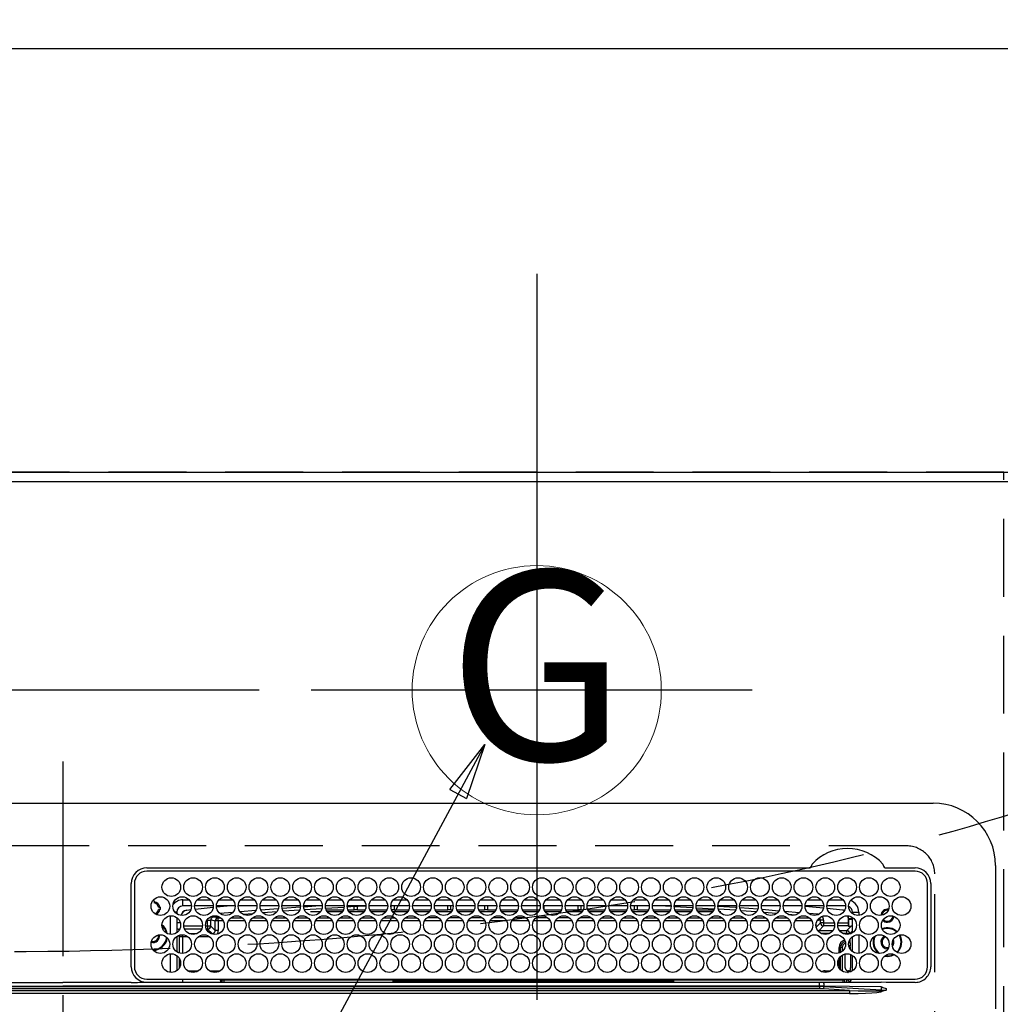
# Model space of a CAD drawing. Extents: x 0 to 26473, y -33073 to -24203.
# Drawn here: x 15900 to 16215, y -26221 to -25905 of the extents above; entities that cross this region are included whole.
import ezdxf
from ezdxf.enums import TextEntityAlignment as Align

# ---------------------------------------------------------------- set-up
doc = ezdxf.new("R2010")
doc.units = 0
doc.header["$LTSCALE"] = 50
doc.header["$MEASUREMENT"] = 0
doc.linetypes.add('CENTER', pattern=[2, 1.25, -0.25, 0.25, -0.25])
doc.linetypes.add('DASHED', pattern=[0.75, 0.5, -0.25])
doc.layers.get('0').update_dxf_attribs({"linetype": 'CONTINUOUS'})
doc.layers.get('DEFPOINTS').update_dxf_attribs({"color": 146, "linetype": 'CONTINUOUS'})
for name, color, linetype in [('111-壁仕上', 3, 'CONTINUOUS'), ('126-甲板', 2, 'CONTINUOUS'), ('150-機器', 8, 'CONTINUOUS'), ('160-文字', 254, 'CONTINUOUS'), ('166-寸法B', 11, 'CONTINUOUS')]:
    doc.layers.add(name, color=color, linetype=linetype)
doc.styles.add('KH001', font='txt')
doc.dimstyles.new('KH1xx030', dxfattribs={"dimscale": 30, "dimtxt": 2, "dimasz": 0.6, "dimexe": 0.3, "dimexo": 1.2, "dimgap": 0.5, "dimtad": 3, "dimdec": 1, "dimdsep": 46, "dimlunit": 6, "dimtxsty": 'KH001', "dimblk": 'DOT', "dimcen": 1, "dimdle": 1, "dimclrd": 256, "dimclre": 256, "dimclrt": 256, "dimadec": 0, "dimazin": 0, "dimtfac": 1, "dimtdec": 1, "dimtix": 1, "dimtmove": 2, "dimatfit": 3, "dimldrblk": 'CLOSEDBLANK', "dimfxl": 1, "dimtolj": 1, "dimtzin": 0, "dimlwd": -1, "dimlwe": -1, "dimarcsym": 0})

# ---------------------------------------------------------------- blocks, each defined once
blk = doc.blocks.new('HT-F6S_H2')
at = {"layer": '126-甲板', "linetype": 'DASHED'}
for p, q in [((271, 282.65), (-271, 282.65)), ((280, -170.35), (280, 273.65))]:
    blk.add_line(p, q, dxfattribs=at)
blk.add_arc((271, 273.65), 9, 0, 90, dxfattribs=at)
at = {"layer": '150-機器', "color": 161, "linetype": 'CENTER'}
blk.add_line((0, 309.76), (0, -271.88), dxfattribs=at)
at = {"layer": '150-機器', "color": 13, "linetype": 'Continuous'}
for p, q in [((-279.5, 296.38), (279.5, 296.38)), ((27, 275.6), (239.74, 275.6)), ((239.74, 275.6), (239.9, 275.61)), ((264.1, 275.61), (264.18, 275.6)), ((264.18, 275.6), (264.26, 275.6)), ((264.26, 275.6), (273.7, 275.6)), ((299.5, 276.38), (299.5, 230.38)), ((273.7, 274.58), (27, 274.58)), ((22, 243.88), (21.98, 270.58)), ((23, 270.58), (23, 243.88)), ((277.7, 243.88), (277.7, 270.58)), ((278.72, 270.58), (278.72, 243.88)), ((28.52, 264.33), (28.6, 264.35)), ((28.6, 264.35), (28.6, 264.47)), ((29.4, 264.98), (29.4, 264.76)), ((29.4, 264.76), (29.4, 264.35)), ((30.75, 263), (31.16, 263)), ((31.16, 263), (31.38, 263)), ((38.6, 263.38), (38.6, 265.38)), ((38.6, 265.38), (40.54, 265.38)), ((41.35, 263.38), (38.6, 263.38)), ((48.35, 263.38), (42.35, 263.38)), ((48.31, 262.84), (42.54, 262.26)), ((43.16, 265.38), (47.54, 265.38)), ((55.35, 263.38), (49.35, 263.38)), ((53.98, 263.38), (49.37, 262.95)), ((50.16, 265.38), (54.54, 265.38)), ((62.35, 263.38), (56.35, 263.38)), ((57.16, 265.38), (61.54, 265.38)), ((69.35, 263.38), (63.35, 263.38)), ((63.63, 262.13), (69.2, 262.59)), ((64.16, 265.38), (68.54, 265.38)), ((76.35, 263.38), (70.35, 263.38)), ((70.47, 262.7), (76.33, 263.06)), ((71.16, 265.38), (75.54, 265.38)), ((83.35, 263.38), (77.35, 263.38)), ((77.4, 263.13), (81.32, 263.38)), ((83.17, 262.49), (77.62, 262.15)), ((78.16, 265.38), (82.54, 265.38)), ((90.35, 263.38), (84.35, 263.38)), ((90.31, 262.94), (84.5, 262.58)), ((85.16, 265.38), (89.54, 265.38)), ((97.35, 263.38), (91.35, 263.38)), ((92.47, 263.08), (91.42, 263.01)), ((92.16, 265.38), (96.54, 265.38)), ((97.31, 263.27), (92.47, 263.08)), ((93.6, 262.15), (93.6, 263.1)), ((94.6, 262.15), (94.6, 263.07)), ((104.35, 263.38), (98.35, 263.38)), ((99.16, 265.38), (103.54, 265.38)), ((111.35, 263.38), (105.35, 263.38)), ((105.4, 263.38), (105.4, 262.78)), ((106.16, 265.38), (110.54, 265.38)), ((106.4, 263.38), (106.4, 262.15)), ((118.35, 263.38), (112.35, 263.38)), ((113.16, 265.38), (117.54, 265.38)), ((125.35, 263.38), (119.35, 263.38)), ((120.16, 265.38), (124.54, 265.38)), ((123.6, 262.15), (123.6, 263.38)), ((124.6, 262.15), (124.6, 263.38)), ((132.35, 263.38), (126.35, 263.38)), ((127.16, 265.38), (131.54, 265.38)), ((139.35, 263.38), (133.35, 263.38)), ((134.16, 265.38), (138.54, 265.38)), ((135.4, 263.38), (135.4, 262.15)), ((136.4, 263.38), (136.4, 262.15)), ((146.35, 263.38), (140.35, 263.38)), ((141.16, 265.38), (145.54, 265.38)), ((153.35, 263.38), (147.35, 263.38)), ((148.16, 265.38), (152.54, 265.38)), ((160.35, 263.38), (154.35, 263.38)), ((154.6, 262.15), (154.6, 263.38)), ((155.16, 265.38), (159.54, 265.38)), ((167.35, 263.38), (161.35, 263.38)), ((162.16, 265.38), (166.54, 265.38)), ((165.4, 263.38), (165.4, 262.15)), ((166.4, 263.38), (166.4, 262.15)), ((174.35, 263.38), (168.35, 263.38)), ((169.16, 265.38), (173.54, 265.38)), ((181.35, 263.38), (175.35, 263.38)), ((176.16, 265.38), (180.54, 265.38)), ((188.35, 263.38), (182.35, 263.38)), ((183.16, 265.38), (187.54, 265.38)), ((183.6, 262.15), (183.6, 263.38)), ((184.6, 262.15), (184.6, 263.38)), ((195.35, 263.38), (189.35, 263.38)), ((190.16, 265.38), (194.54, 265.38)), ((195.32, 263.17), (191.6, 263.38)), ((202.35, 263.38), (196.35, 263.38)), ((202.26, 262.78), (196.41, 263.11)), ((197.16, 265.38), (201.54, 265.38)), ((209.35, 263.38), (203.35, 263.38)), ((209.14, 262.39), (203.47, 262.71)), ((204.16, 265.38), (208.54, 265.38)), ((216.35, 263.38), (210.35, 263.38)), ((210.37, 263.32), (216.03, 263.01)), ((211.16, 265.38), (215.54, 265.38)), ((216.03, 263.01), (216.32, 262.98)), ((223.35, 263.38), (217.35, 263.38)), ((217.44, 262.89), (223.15, 262.42)), ((218.16, 265.38), (222.54, 265.38)), ((230.35, 263.38), (224.35, 263.38)), ((225.16, 265.38), (229.54, 265.38)), ((237.35, 263.38), (231.35, 263.38)), ((232.16, 265.38), (236.54, 265.38)), ((237.35, 263.33), (236.82, 263.38)), ((244.35, 263.38), (238.35, 263.38)), ((244.28, 262.67), (238.35, 263.24)), ((239.16, 265.38), (243.54, 265.38)), ((251.35, 263.38), (245.35, 263.38)), ((250.37, 262.05), (245.45, 262.55)), ((246.16, 265.38), (250.54, 265.38)), ((31.16, 262.2), (30.75, 262.2)), ((31.38, 262.2), (31.16, 262.2)), ((34.6, 254.24), (34.6, 260.22)), ((36.6, 261.38), (36.07, 261.38)), ((36.6, 261.38), (36.6, 260.89)), ((36.6, 259.66), (36.6, 254.79)), ((37.07, 259.25), (36.6, 259.25)), ((41.09, 262.11), (39.8, 261.98)), ((48.35, 260.19), (48.36, 260.13)), ((48.36, 260.13), (48.37, 260.01)), ((48.37, 260.01), (48.38, 259.92)), ((48.38, 259.92), (48.38, 259.86)), ((48.38, 259.86), (48.39, 259.84)), ((49.97, 259.97), (48.39, 259.84)), ((49.93, 259.56), (50.64, 259.56)), ((49.93, 259.54), (49.93, 259.56)), ((49.94, 259.48), (49.93, 259.54)), ((49.94, 259.39), (49.94, 259.48)), ((49.94, 259.26), (49.94, 259.39)), ((49.94, 259.11), (49.94, 259.26)), ((50.51, 261.02), (54.54, 261.36)), ((54.04, 259.57), (57.62, 259.58)), ((56.99, 261.57), (62.02, 261.99)), ((61.07, 260.91), (58.05, 260.65)), ((61.06, 259.58), (64.61, 259.58)), ((68.7, 261.55), (64.29, 261.18)), ((68.07, 259.59), (71.6, 259.59)), ((76.03, 262.05), (70.89, 261.72)), ((75.08, 259.59), (78.59, 259.6)), ((79.53, 261.65), (82.84, 261.65)), ((82.09, 259.6), (85.59, 259.6)), ((84.59, 262.15), (90.11, 262.15)), ((84.86, 261.65), (89.84, 261.65)), ((89.1, 259.6), (92.58, 259.61)), ((91.59, 262.15), (93.6, 262.15)), ((91.86, 261.65), (96.84, 261.65)), ((94.6, 262.15), (93.6, 262.15)), ((94.6, 262.15), (97.11, 262.15)), ((96.11, 259.61), (99.57, 259.61)), ((98.59, 262.15), (104.11, 262.15)), ((98.86, 261.65), (103.84, 261.65)), ((103.12, 259.62), (106.56, 259.62)), ((106.4, 262.15), (105.59, 262.15)), ((105.86, 261.65), (110.84, 261.65)), ((106.4, 262.15), (111.11, 262.15)), ((110.13, 259.62), (113.56, 259.62)), ((112.59, 262.15), (118.11, 262.15)), ((112.86, 261.65), (117.84, 261.65)), ((117.13, 259.63), (120.55, 259.63)), ((119.59, 262.15), (123.6, 262.15)), ((119.86, 261.65), (124.84, 261.65)), ((124.6, 262.15), (123.6, 262.15)), ((124.14, 259.63), (127.54, 259.64)), ((124.6, 262.15), (125.11, 262.15)), ((126.59, 262.15), (132.11, 262.15)), ((126.86, 261.65), (131.84, 261.65)), ((131.15, 259.64), (134.53, 259.64)), ((133.59, 262.15), (135.4, 262.15)), ((133.86, 261.65), (138.84, 261.65)), ((136.4, 262.15), (135.4, 262.15)), ((136.4, 262.15), (139.11, 262.15)), ((138.16, 259.65), (141.53, 259.65)), ((140.59, 262.15), (146.11, 262.15)), ((140.86, 261.65), (145.84, 261.65)), ((145.17, 259.65), (145.4, 259.65)), ((145.4, 259.65), (148.53, 259.65)), ((147.59, 262.15), (153.11, 262.15)), ((147.86, 261.65), (152.84, 261.65)), ((152.16, 259.64), (155.54, 259.64)), ((154.6, 262.15), (154.59, 262.15)), ((154.6, 262.15), (160.11, 262.15)), ((154.86, 261.65), (159.84, 261.65)), ((159.15, 259.64), (162.54, 259.64)), ((161.59, 262.15), (165.4, 262.15)), ((161.86, 261.65), (166.84, 261.65)), ((166.4, 262.15), (165.4, 262.15)), ((166.14, 259.63), (169.55, 259.63)), ((166.4, 262.15), (167.11, 262.15)), ((168.59, 262.15), (174.11, 262.15)), ((168.86, 261.65), (173.84, 261.65)), ((173.13, 259.62), (176.56, 259.62)), ((175.59, 262.15), (181.11, 262.15)), ((175.86, 261.65), (180.84, 261.65)), ((180.12, 259.62), (183.57, 259.61)), ((182.59, 262.15), (183.6, 262.15)), ((182.86, 261.65), (187.84, 261.65)), ((184.6, 262.15), (183.6, 262.15)), ((184.6, 262.15), (188.11, 262.15)), ((187.11, 259.61), (190.58, 259.61)), ((189.59, 262.15), (195.11, 262.15)), ((189.86, 261.65), (194.84, 261.65)), ((194.1, 259.6), (197.59, 259.6)), ((196.59, 262.15), (202.11, 262.15)), ((196.86, 261.65), (201.84, 261.65)), ((201.09, 259.6), (204.6, 259.59)), ((203.59, 262.15), (209.11, 262.15)), ((203.86, 261.65), (208.84, 261.65)), ((208.07, 259.59), (211.6, 259.59)), ((215.98, 262.01), (210.54, 262.31)), ((210.86, 261.65), (211.27, 261.65)), ((215.06, 259.58), (218.61, 259.58)), ((216.02, 262), (215.98, 262.01)), ((222.62, 261.46), (217.8, 261.86)), ((222.05, 259.58), (225.62, 259.57)), ((224.54, 262.31), (229.96, 261.86)), ((229.12, 260.93), (225.19, 261.25)), ((229.04, 259.57), (232.63, 259.57)), ((231.9, 261.7), (236.51, 261.33)), ((235.14, 260.44), (233.13, 260.6)), ((236.03, 259.56), (239.64, 259.56)), ((239.42, 261.09), (242.51, 260.83)), ((242.49, 260.64), (242.48, 260.55)), ((242.51, 260.83), (242.49, 260.64)), ((242.51, 260.83), (242.79, 260.76)), ((250.6, 262.01), (250.37, 262.05)), ((250.96, 261.86), (250.6, 262.01)), ((252.16, 260.06), (252.16, 257.97)), ((252.21, 260.05), (252.16, 260.06)), ((252.21, 259.53), (252.21, 260.05)), ((253.6, 259.25), (252.22, 259.25)), ((253.6, 261.38), (255.6, 261.38)), ((253.6, 260.89), (253.6, 261.38)), ((253.6, 254.79), (253.6, 259.66)), ((255.6, 261.38), (255.6, 260.34)), ((37.74, 258.02), (36.6, 258.02)), ((38.86, 256.97), (44.84, 256.97)), ((45.86, 256.97), (46.48, 256.97)), ((46.48, 256.97), (46.48, 258.84)), ((46.48, 258.84), (47.48, 258.84)), ((46.48, 256.97), (47.48, 256.97)), ((46.48, 256.97), (46.48, 255.97)), ((47.48, 258.84), (47.48, 256.97)), ((47.48, 256.97), (48.94, 255.51)), ((48.94, 255.51), (48.94, 258.56)), ((49.94, 258.56), (48.94, 258.56)), ((49.94, 258.94), (49.94, 259.11)), ((49.94, 258.75), (49.94, 258.94)), ((49.94, 258.56), (49.94, 258.75)), ((49.94, 258.56), (49.94, 255.51)), ((51.47, 258.56), (49.94, 258.56)), ((58.47, 258.57), (53.18, 258.56)), ((65.46, 258.58), (60.19, 258.57)), ((72.46, 258.58), (67.19, 258.58)), ((79.46, 258.59), (74.2, 258.58)), ((86.45, 258.6), (81.2, 258.59)), ((93.45, 258.6), (88.21, 258.6)), ((100.44, 258.61), (95.22, 258.61)), ((107.44, 258.62), (102.22, 258.61)), ((114.44, 258.63), (109.23, 258.62)), ((121.43, 258.63), (116.23, 258.63)), ((128.43, 258.64), (123.24, 258.64)), ((135.42, 258.65), (130.24, 258.64)), ((142.42, 258.65), (137.25, 258.65)), ((145.4, 258.66), (144.25, 258.66)), ((149.42, 258.65), (145.4, 258.66)), ((156.42, 258.65), (151.25, 258.65)), ((163.43, 258.64), (158.24, 258.65)), ((170.43, 258.63), (165.24, 258.64)), ((177.44, 258.63), (172.23, 258.63)), ((184.44, 258.62), (179.23, 258.63)), ((191.44, 258.61), (186.23, 258.62)), ((198.45, 258.61), (193.22, 258.61)), ((205.45, 258.6), (200.22, 258.61)), ((212.45, 258.59), (207.21, 258.6)), ((219.46, 258.59), (214.21, 258.59)), ((226.46, 258.58), (221.2, 258.59)), ((233.46, 258.58), (228.2, 258.58)), ((240.47, 258.56), (235.19, 258.57)), ((241.86, 257.5), (241.86, 256.96)), ((241.92, 256.57), (243.32, 257.97)), ((244.32, 256.97), (242.86, 255.51)), ((244.32, 258.84), (243.32, 258.84)), ((243.32, 257.97), (243.32, 258.84)), ((244.32, 257.97), (243.32, 257.97)), ((244.32, 258.84), (244.32, 257.97)), ((244.32, 257.97), (244.32, 256.97)), ((244.32, 257.97), (247.76, 257.97)), ((247.84, 256.97), (244.32, 256.97)), ((252.21, 256.97), (248.86, 256.97)), ((248.94, 257.97), (252.16, 257.97)), ((251.73, 255.51), (253.15, 256.93)), ((252.27, 256.93), (252.21, 256.97)), ((252.27, 259.02), (252.24, 259.03)), ((252.27, 259.02), (252.27, 256.93)), ((253.6, 259.02), (252.27, 259.02)), ((252.27, 256.93), (253.15, 256.93)), ((30.75, 253.75), (30.72, 254.06)), ((36.6, 253.56), (36.6, 248.69)), ((37.01, 255.93), (37.56, 255.93)), ((37.01, 255.93), (37.36, 255.59)), ((37.44, 253.51), (37.1, 253.85)), ((38.44, 253.51), (37.44, 253.51)), ((37.44, 248.27), (37.44, 253.51)), ((38.44, 253.51), (38.44, 254.13)), ((40.17, 253.51), (38.44, 253.51)), ((38.44, 253.51), (38.44, 248.13)), ((44.57, 255.97), (39.13, 255.97)), ((40.57, 254.51), (43.13, 254.51)), ((47.17, 253.51), (43.53, 253.51)), ((46.48, 255.97), (46.13, 255.97)), ((47.94, 254.51), (46.48, 255.97)), ((47.57, 254.51), (47.94, 254.51)), ((47.94, 254.37), (47.94, 254.51)), ((49.94, 255.51), (48.94, 255.51)), ((242.86, 255.51), (247.31, 255.51)), ((242.86, 254.98), (242.86, 255.51)), ((246.13, 254.51), (243.57, 254.51)), ((249.39, 255.51), (251.73, 255.51)), ((251.73, 254.51), (250.57, 254.51)), ((251.73, 254.51), (251.73, 255.51)), ((251.73, 254.51), (252.73, 254.51)), ((251.73, 254.23), (251.73, 254.51)), ((253.6, 255.39), (252.73, 254.51)), ((252.73, 254.51), (252.73, 254.36)), ((253.6, 248.69), (253.6, 253.56)), ((255.6, 254.12), (255.6, 248.14)), ((249.27, 250.05), (249.77, 250.05)), ((249.27, 248.27), (249.27, 250.05)), ((250.27, 250.05), (249.77, 250.05)), ((249.77, 248.48), (249.77, 250.05)), ((250.27, 250.05), (250.27, 248.82)), ((252.35, 251.06), (252.35, 251.2)), ((252.85, 251.55), (252.38, 251.55)), ((252.9, 249.74), (252.69, 249.74)), ((252.71, 252.55), (252.73, 252.55)), ((252.73, 252.58), (252.73, 252.55)), ((252.73, 252.55), (252.82, 252.55)), ((252.85, 251.55), (252.85, 250.57)), ((252.87, 250.56), (252.85, 250.57)), ((266.36, 250.95), (266.42, 251.08)), ((266.42, 251.08), (266.55, 251.75)), ((266.55, 251.75), (266.51, 252.1)), ((34.6, 242.04), (34.6, 248.02)), ((36.6, 247.46), (36.6, 242.59)), ((249.77, 242.87), (249.77, 247.18)), ((250.27, 247.57), (250.27, 242.48)), ((251.24, 243.52), (251.24, 247.96)), ((252.9, 249.56), (252.9, 249.39)), ((252.9, 247.84), (252.9, 243.54)), ((253.6, 242.59), (253.6, 247.46)), ((263.84, 247.25), (264.8, 247.15)), ((264.04, 247.42), (264.8, 247.35)), ((264.8, 249.65), (264.96, 249.66)), ((264.8, 247.35), (266.04, 247.53)), ((264.8, 247.15), (266.1, 247.34)), ((266.04, 247.53), (266.85, 247.86)), ((266.1, 247.34), (267.09, 247.76)), ((37.44, 243.51), (37.44, 246.55)), ((249.27, 243.5), (249.27, 246.55)), ((40.1, 242.59), (43.6, 242.59)), ((47.1, 242.59), (50.6, 242.59)), ((244.86, 242.03), (244.86, 242.59)), ((244.86, 242.59), (246.6, 242.59)), ((252.35, 242.52), (252.24, 242.52)), ((252.35, 242.46), (252.35, 242.52)), ((252.85, 242.46), (252.35, 242.46)), ((252.85, 242.53), (252.87, 242.54)), ((252.85, 242.53), (252.85, 242.46)), ((252.85, 242.46), (253.04, 242.27)), ((-242.95, 237.56), (242.95, 237.56)), ((-106.9, 237.68), (0, 237.68)), ((-21.98, 238.79), (0, 238.79)), ((21.98, 238.79), (0, 238.79)), ((106.9, 237.68), (0, 237.68)), ((24.72, 238.88), (146.93, 238.88)), ((27, 239.88), (273.7, 239.88)), ((38.43, 239.88), (38.43, 238.88)), ((51.21, 239.66), (50.72, 239.17)), ((50.72, 239.05), (50.72, 239.17)), ((50.72, 239.05), (51.19, 239.05)), ((51.18, 238.88), (51.2, 239.56)), ((51.7, 239.56), (51.68, 238.88)), ((51.7, 239.88), (51.7, 239.56)), ((106.11, 239.56), (51.7, 239.56)), ((106.09, 238.88), (106.11, 239.56)), ((106.11, 239.56), (106.11, 239.76)), ((106.41, 239.76), (106.41, 239.88)), ((106.41, 239.76), (106.41, 239.56)), ((195.79, 239.76), (106.41, 239.76)), ((106.41, 239.25), (106.41, 239.56)), ((106.41, 239.56), (195.79, 239.56)), ((195.79, 239.25), (106.41, 239.25)), ((242.95, 237.68), (106.9, 237.68)), ((146.93, 238.88), (242.95, 238.88)), ((195.79, 239.76), (195.79, 239.88)), ((195.79, 239.56), (195.79, 239.76)), ((195.79, 239.25), (195.79, 239.56)), ((196.09, 239.76), (196.09, 239.56)), ((196.09, 239.56), (196.11, 238.88)), ((250.55, 239.56), (196.09, 239.56)), ((242.95, 237.68), (242.95, 238.88)), ((242.95, 238.88), (244.36, 238.88)), ((244.45, 237.68), (242.95, 237.68)), ((242.95, 237.56), (242.95, 237.68)), ((242.95, 237.56), (242.95, 236.78)), ((244.36, 238.88), (262.32, 238.88)), ((244.45, 237.68), (244.45, 237.52)), ((252.59, 237.55), (244.45, 237.68)), ((244.45, 237.52), (262.95, 236.41)), ((250.55, 239.56), (250.55, 239.88)), ((250.56, 238.88), (250.55, 239.56)), ((251.05, 239.56), (251.06, 238.88)), ((251.77, 238.88), (251.77, 239.88)), ((251.77, 238.88), (251.77, 239.88)), ((252.64, 239.17), (251.94, 239.88)), ((262.95, 237.38), (252.59, 237.55)), ((253.2, 239.74), (253.2, 239.88)), ((262.32, 238.88), (262.84, 238.88)), ((262.84, 238.88), (262.84, 239.02)), ((264.45, 238.85), (262.84, 238.88)), ((262.95, 236.41), (262.95, 237.38)), ((273.7, 238.85), (264.45, 238.85)), ((-252.65, 236.24), (252.65, 236.24)), ((252.65, 235.3), (-252.65, 235.3)), ((242.95, 236.78), (-242.95, 236.78)), ((252.65, 236.24), (244.37, 236.73)), ((252.65, 236.24), (252.65, 235.3)), ((262.94, 236.18), (264.42, 236.35)), ((262.94, 236.18), (262.95, 236.15)), ((262.95, 236.15), (262.96, 236.12)), ((262.96, 236.12), (262.96, 236.08)), ((262.96, 236.08), (262.97, 236.05)), ((262.97, 236.05), (262.98, 236.02)), ((262.98, 236.02), (262.99, 235.98)), ((262.99, 235.98), (263, 235.95)), ((263, 235.95), (263.01, 235.92)), ((264.42, 236.35), (263.01, 235.92)), ((264.42, 236.35), (264.45, 236.36)), ((264.45, 236.36), (264.42, 236.35)), ((264.45, 236.88), (264.45, 236.36))]:
    blk.add_line(p, q, dxfattribs=at)
for points in [[(252.21, 259.53), (252.21, 259.46), (252.21, 259.4), (252.21, 259.34), (252.22, 259.29), (252.22, 259.23), (252.22, 259.18), (252.22, 259.14), (252.23, 259.1), (252.23, 259.07), (252.23, 259.05), (252.23, 259.04), (252.24, 259.03), (252.24, 259.03)], [(252.16, 257.97), (252.16, 257.85), (252.16, 257.72), (252.16, 257.6), (252.17, 257.49), (252.17, 257.39), (252.17, 257.29), (252.18, 257.2), (252.18, 257.13), (252.19, 257.07), (252.2, 257.02), (252.2, 256.99), (252.21, 256.97), (252.21, 256.97)], [(253.6, 256.83), (253.49, 256.88), (253.36, 256.91), (253.24, 256.93), (253.15, 256.93)], [(37.01, 255.93), (36.89, 255.93), (36.77, 255.9), (36.65, 255.87), (36.6, 255.84)], [(47.94, 254.51), (48.06, 254.52), (48.19, 254.54), (48.31, 254.58), (48.42, 254.63), (48.52, 254.7), (48.62, 254.78), (48.71, 254.87), (48.78, 254.97), (48.84, 255.08), (48.89, 255.2), (48.92, 255.32), (48.94, 255.44), (48.94, 255.51)], [(49.53, 254.31), (49.67, 254.51), (49.78, 254.74), (49.86, 254.97), (49.92, 255.22), (49.94, 255.47), (49.94, 255.51)], [(242.26, 255.71), (242.37, 255.64), (242.48, 255.59), (242.6, 255.55), (242.72, 255.52), (242.84, 255.51), (242.86, 255.51)], [(252.85, 250.57), (252.84, 250.57), (252.83, 250.57), (252.81, 250.57), (252.78, 250.57), (252.75, 250.58), (252.7, 250.58), (252.66, 250.58), (252.61, 250.58), (252.55, 250.58), (252.49, 250.58), (252.43, 250.58), (252.37, 250.58), (252.35, 250.58)], [(252.85, 251.55), (252.85, 251.67), (252.85, 251.8), (252.85, 251.92), (252.85, 252.03), (252.84, 252.14), (252.84, 252.23), (252.84, 252.32), (252.83, 252.39), (252.83, 252.45), (252.83, 252.5), (252.82, 252.53), (252.82, 252.55), (252.82, 252.55)], [(252.9, 249.56), (252.9, 249.69), (252.9, 249.81), (252.9, 249.93), (252.9, 250.04), (252.9, 250.15), (252.89, 250.25), (252.89, 250.33), (252.89, 250.41), (252.88, 250.47), (252.88, 250.51), (252.88, 250.54), (252.87, 250.56), (252.87, 250.56)], [(251.24, 243.52), (251.25, 243.4), (251.27, 243.27), (251.31, 243.16), (251.36, 243.04), (251.43, 242.94), (251.51, 242.84), (251.6, 242.75), (251.7, 242.68), (251.81, 242.62), (251.92, 242.57), (252.04, 242.54), (252.17, 242.52), (252.24, 242.52)], [(252.87, 242.54), (252.87, 242.55), (252.88, 242.57), (252.88, 242.61), (252.89, 242.67), (252.89, 242.73), (252.89, 242.81), (252.9, 242.91), (252.9, 243.01), (252.9, 243.12), (252.9, 243.23), (252.9, 243.36), (252.9, 243.48), (252.9, 243.54)], [(244.86, 242.59), (244.61, 242.57), (244.37, 242.52), (244.13, 242.45), (243.9, 242.34), (243.74, 242.24)], [(252.11, 242.04), (252.16, 242.07), (252.21, 242.12), (252.25, 242.16), (252.29, 242.22), (252.31, 242.27), (252.33, 242.33), (252.35, 242.39), (252.35, 242.46), (252.35, 242.46)], [(252.35, 242.52), (252.41, 242.52), (252.47, 242.52), (252.53, 242.52), (252.59, 242.52), (252.64, 242.52), (252.69, 242.52), (252.73, 242.52), (252.77, 242.53), (252.8, 242.53), (252.83, 242.53), (252.84, 242.53), (252.85, 242.53), (252.85, 242.53)], [(50.72, 239.17), (50.71, 239.3), (50.69, 239.42), (50.65, 239.54), (50.6, 239.65), (50.53, 239.76), (50.45, 239.85), (50.43, 239.88)], [(50.71, 238.87), (50.72, 238.99), (50.72, 239.05)], [(244.45, 237.52), (242.95, 237.56)], [(244.37, 236.73), (242.95, 236.78)], [(252.65, 236.24), (255.37, 236.16), (257.75, 236.11), (259.77, 236.1), (261.39, 236.11), (262.59, 236.16), (262.94, 236.18)], [(252.65, 235.3), (255.38, 235.32), (257.78, 235.39), (259.81, 235.5), (261.44, 235.65), (262.65, 235.83), (263.01, 235.92)], [(262.95, 236.41), (264.45, 236.36)]]:
    blk.add_lwpolyline(points, dxfattribs=at)
for centre in [(34.85, 269.43), (41.85, 269.43), (48.85, 269.43), (55.85, 269.43), (62.85, 269.43), (69.85, 269.43), (76.85, 269.43), (83.85, 269.43), (90.85, 269.43), (97.85, 269.43), (104.85, 269.43), (111.85, 269.43), (118.85, 269.43), (125.85, 269.43), (132.85, 269.43), (139.85, 269.43), (146.85, 269.43), (153.85, 269.43), (160.85, 269.43), (167.85, 269.43), (174.85, 269.43), (181.85, 269.43), (188.85, 269.43), (195.85, 269.43), (202.85, 269.43), (209.85, 269.43), (216.85, 269.43), (223.85, 269.43), (230.85, 269.43), (237.85, 269.43), (244.85, 269.43), (251.85, 269.43), (258.85, 269.43), (265.85, 269.43), (31.35, 263.33), (38.35, 263.33), (45.35, 263.33), (52.35, 263.33), (59.35, 263.33), (66.35, 263.33), (73.35, 263.33), (80.35, 263.33), (87.35, 263.33), (94.35, 263.33), (101.35, 263.33), (108.35, 263.33), (115.35, 263.33), (122.35, 263.33), (129.35, 263.33), (136.35, 263.33), (143.35, 263.33), (150.35, 263.33), (157.35, 263.33), (164.35, 263.33), (171.35, 263.33), (178.35, 263.33), (185.35, 263.33), (192.35, 263.33), (199.35, 263.33), (206.35, 263.33), (213.35, 263.33), (220.35, 263.33), (227.35, 263.33), (234.35, 263.33), (241.35, 263.33), (248.35, 263.33), (255.35, 263.33), (262.35, 263.33), (269.35, 263.33), (34.85, 257.23), (41.85, 257.23), (48.85, 257.23), (55.85, 257.23), (62.85, 257.23), (69.85, 257.23), (76.85, 257.23), (83.85, 257.23), (90.85, 257.23), (97.85, 257.23), (104.85, 257.23), (111.85, 257.23), (118.85, 257.23), (125.85, 257.23), (132.85, 257.23), (139.85, 257.23), (146.85, 257.23), (153.85, 257.23), (160.85, 257.23), (167.85, 257.23), (174.85, 257.23), (181.85, 257.23), (188.85, 257.23), (195.85, 257.23), (202.85, 257.23), (209.85, 257.23), (216.85, 257.23), (223.85, 257.23), (230.85, 257.23), (237.85, 257.23), (244.85, 257.23), (251.85, 257.23), (258.85, 257.23), (265.85, 257.23), (31.35, 251.13), (38.35, 251.13), (45.35, 251.13), (52.35, 251.13), (59.35, 251.13), (66.35, 251.13), (73.35, 251.13), (80.35, 251.13), (87.35, 251.13), (94.35, 251.13), (101.35, 251.13), (108.35, 251.13), (115.35, 251.13), (122.35, 251.13), (129.35, 251.13), (136.35, 251.13), (143.35, 251.13), (150.35, 251.13), (157.35, 251.13), (164.35, 251.13), (171.35, 251.13), (178.35, 251.13), (185.35, 251.13), (192.35, 251.13), (199.35, 251.13), (206.35, 251.13), (213.35, 251.13), (220.35, 251.13), (227.35, 251.13), (234.35, 251.13), (241.35, 251.13), (248.35, 251.13), (255.35, 251.13), (262.35, 251.13), (269.35, 251.13), (34.85, 245.03), (41.85, 245.03), (48.85, 245.03), (55.85, 245.03), (62.85, 245.03), (69.85, 245.03), (76.85, 245.03), (83.85, 245.03), (90.85, 245.03), (97.85, 245.03), (104.85, 245.03), (111.85, 245.03), (118.85, 245.03), (125.85, 245.03), (132.85, 245.03), (139.85, 245.03), (146.85, 245.03), (153.85, 245.03), (160.85, 245.03), (167.85, 245.03), (174.85, 245.03), (181.85, 245.03), (188.85, 245.03), (195.85, 245.03), (202.85, 245.03), (209.85, 245.03), (216.85, 245.03), (223.85, 245.03), (230.85, 245.03), (237.85, 245.03), (244.85, 245.03), (251.85, 245.03), (258.85, 245.03), (265.85, 245.03)]:
    blk.add_circle(centre, 3, dxfattribs=at)
for centre, radius, start, end in [((279.5, 276.38), 20, 0, 90), ((252, 266.38), 15.45, 42.5618, 137.4382), ((27, 270.58), 5.02, 90, 179.9997), ((239.06, 276.93), 1.57, 302.5442, 356.4106), ((264.95, 276.93), 1.58, 183.703, 237.0654), ((273.7, 270.58), 5.02, 0.0002, 90), ((27, 270.58), 4, 90, 180), ((273.7, 270.58), 4, 0, 90), ((29, 262.6), 2.41, 80.4514, 93.2181), ((29, 262.6), 2.2, 10.4757, 79.5243), ((29, 262.6), 1.8, 12.8697, 77.1303), ((29, 262.6), 2.41, 350.4514, 9.5486), ((38.6, 261.38), 4, 90, 143.6107), ((38.6, 261.38), 2, 90, 180), ((251.6, 261.38), 2, 0, 67.9276), ((251.6, 261.38), 4, 0, 70.1372), ((29, 262.6), 1.8, 288.9922, 347.1303), ((29, 262.6), 2.2, 297.2624, 349.5243), ((39.88, 260.09), 1.88, 94.176, 170.8418), ((39.97, 260.06), 1.93, 95.0722, 170.2029), ((48.48, 258.84), 1, 95.3704, 179.9596), ((47.6, 251), 8.87, 74.7326, 84.9132), ((49.94, 258.56), 1, 90.163, 179.992), ((242.33, 258.84), 0.996, 359.9649, 45.8859), ((242.56, 258.89), 1.76, 358.5533, 41.8713), ((264.8, 260.25), 2.1, 79.7266, 177.3237), ((264.8, 260.25), 1.75, 82.3603, 174.6886), ((264.8, 260.25), 1.75, 270, 356.5704), ((264.8, 260.25), 2.1, 270, 354.2994), ((29, 253.75), 4.4, 11.8732, 50.0418), ((29, 253.75), 4.6, 9.7863, 51.6701), ((46.48, 256.97), 1, 270.0814, 359.9186), ((46.66, 250.71), 8.17, 73.814, 84.2485), ((244.07, 251.17), 7.71, 95.5995, 103.6256), ((244.32, 257.97), 1, 180.0843, 269.9157), ((264.8, 251.75), 4.6, 46.6272, 111.6688), ((264.8, 251.75), 4.4, 46.8036, 111.4925), ((264.8, 260.25), 2.1, 224.0121, 270), ((264.8, 260.25), 1.75, 221.7419, 270), ((29, 253.75), 2.1, 253.7391, 9.9846), ((29, 253.75), 1.75, 253.4895, 0), ((29, 253.75), 4.4, 270, 354.5986), ((29, 253.75), 4.6, 271.1593, 352.5644), ((38.44, 253.51), 1, 148.9844, 179.9258), ((251.73, 254.51), 1, 0.0799, 89.9201), ((264.8, 251.75), 4.6, 157.1651, 231.3559), ((264.8, 251.75), 4.4, 153.1091, 235.4119), ((264.8, 251.75), 2.1, 114.0228, 270), ((264.8, 251.75), 1.75, 107.1938, 281.3272), ((264.8, 251.75), 4.4, 313.3047, 31.1095), ((264.8, 251.75), 4.6, 314.1117, 30.3025), ((251.77, 250.05), 2.5, 106.7351, 180), ((251.77, 250.05), 2, 105.6063, 180), ((251.77, 250.05), 1.5, 106.9306, 180), ((252.32, 252.55), 0.5, 292.6447, 0.011), ((252.23, 252.55), 0.5, 307.2697, 0.0059), ((264.8, 251.75), 2.1, 321.0178, 23.3963), ((27, 243.88), 5, 180.0001, 270), ((27, 243.88), 4, 180, 270), ((273.7, 243.88), 4, 270, 0), ((273.7, 243.88), 5.02, 269.9993, 0.0007), ((251.85, 242.46), 1, 343.7613, 359.9651), ((21.96, 282.19), 43.4, 270.0294, 273.6401), ((51.7, 239.55), 0.5, 139.1062, 179), ((51.45, 232.41), 7.16, 87.9986, 92.0014), ((106.41, 239.75), 0.3, 154.8869, 179), ((106.26, 235.4), 4.36, 88.0289, 91.9711), ((106.41, 239.55), 0.3, 179, 270), ((106.26, 235.25), 4.31, 88.0042, 91.9958), ((195.94, 235.4), 4.36, 88.0288, 91.9712), ((195.94, 235.25), 4.31, 88.0042, 91.9958), ((195.79, 239.55), 0.3, 270, 1), ((195.79, 239.75), 0.3, 1, 25.1106), ((240.37, 237.98), 4.09, 355.8166, 12.738), ((235.25, 238), 9.21, 352.0893, 356.9691), ((250.8, 232.41), 7.16, 87.9988, 92.0012), ((250.55, 239.55), 0.5, 1, 40.8897), ((251.6, 240.88), 2, 270, 330), ((474.41, 867.47), 664.63, 251.4488, 251.58476), ((250.05, 237.17), 12.92, 355.6176, 356.603)]:
    blk.add_arc(centre, radius, start, end, dxfattribs=at)
blk = doc.blocks.new('GAS')
at = {"layer": '160-文字', "color": 4, "linetype": 'Continuous', "lineweight": 20}
blk.add_circle((0, 0), 40, dxfattribs=at)
at = {"layer": '160-文字', "color": 4, "lineweight": 0, "style": 'KH001'}
blk.add_text('G', height=60.8, dxfattribs=at).set_placement((0, 0), align=Align.MIDDLE)
blk = doc.blocks.new('_Dot')
at = {"color": 0, "linetype": 'ByBlock', "lineweight": -2}
blk.add_line((-0.5, 0), (-1, 0), dxfattribs=at)
at = {"color": 0, "linetype": 'ByBlock', "const_width": 0.5}
blk.add_lwpolyline([(-0.25, 0, 1), (0.25, 0, 1)], format="xyb", close=True, dxfattribs=at)
blk = doc.blocks.new('*D81')
at = {"layer": '166-寸法B', "transparency": 16777216}
for p, q in [((15856.13, -25927.56), (15856.13, -26050.06)), ((15881.01, -26050.06), (15847.13, -26050.06)), ((15856.13, -26102.06), (15856.13, -26068.06)), ((15976.92, -26120.06), (15847.13, -26120.06))]:
    blk.add_line(p, q, dxfattribs=at)
at = {"layer": 'DEFPOINTS', "color": 0, "transparency": 16777216}
for p in [(15856.13, -26050.06), (15917.01, -26050.06), (16012.92, -26120.06)]:
    blk.add_point(p, dxfattribs=at)
at = {"layer": '166-寸法B', "transparency": 16777216, "xscale": 18, "yscale": 18, "zscale": 18}
for p, rotation in [((15856.13, -26050.06), 90), ((15856.13, -26120.06), 270)]:
    blk.add_blockref('_Dot', p, dxfattribs=dict(at, rotation=rotation))
at = {"layer": '166-寸法B', "transparency": 16777216, "insert": (15811.13, -25977.59), "char_height": 60, "attachment_point": 5, "rotation": 90, "style": 'KH001'}
blk.add_mtext('\\A1;70', dxfattribs=at)
blk = doc.blocks.new('_ClosedBlank')
at = {"color": 0, "linetype": 'ByBlock', "lineweight": -2}
for p, q in [((-1, 0.167), (0, 0)), ((-1, 0.167), (-1, -0.167)), ((0, 0), (-1, -0.167))]:
    blk.add_line(p, q, dxfattribs=at)

msp = doc.modelspace()

# ---------------------------------------------------------------- linework, layer by layer
at = {"layer": '111-壁仕上', "ltscale": 2}
for p, q in [((15447.04, -25914.06), (16352.04, -25914.06)), ((15447.04, -26050.06), (16352.04, -26050.06))]:
    msp.add_line(p, q, dxfattribs=at)
at = {"layer": '111-壁仕上', "color": 253, "linetype": 'CENTER', "ltscale": 2}
msp.add_line((14330.28, -26050.06), (18041.21, -26050.06), dxfattribs=at)
at = {"layer": '126-甲板'}
msp.add_line((15450.04, -26053.06), (16355.04, -26053.06), dxfattribs=at)
at = {"layer": '160-文字', "linetype": 'DASHED', "ltscale": 2}
msp.add_ellipse((15895.22, -25986.37), major_axis=(-534.89, 0), ratio=0.406974, dxfattribs=at)
at = {"layer": 'DEFPOINTS'}
for p, q in [((16066.04, -25986.37), (16066.04, -26219.47)), ((16135.23, -26120.06), (15993.57, -26120.06))]:
    msp.add_line(p, q, dxfattribs=at)
at = {"layer": 'DEFPOINTS', "linetype": 'DASHED'}
msp.add_lwpolyline([(15466.04, -26690.06), (16216.04, -26690.06), (16216.04, -26050.06), (15466.04, -26050.06)], close=True, dxfattribs=at)

# ---------------------------------------------------------------- block references
at = {"layer": '150-機器'}
msp.add_blockref('HT-F6S_H2', (15913.84, -26452.71), dxfattribs=at)
at = {"layer": '160-文字'}
msp.add_blockref('GAS', (16066.04, -26120.06), dxfattribs=at)

# ---------------------------------------------------------------- dimensions: what is measured, and where the dimension line sits
at = {"layer": '166-寸法B'}
dim = msp.add_linear_dim(base=(15856.13, -26050.06), p1=(16012.92, -26120.06), p2=(15917.01, -26050.06), angle=90, dimstyle='KH1xx030', override={"dimtmove": 1}, dxfattribs=at)
dim.commit()
dim.dimension.update_dxf_attribs({"geometry": '*D81', "text_midpoint": (15874.56, -25977.59), "dimtype": 128})

# ---------------------------------------------------------------- leaders
at = {"layer": '160-文字', "annotation_type": 0, "has_hookline": 1, "hookline_direction": 1, "text_width": 1004.16}
msp.add_leader([(16049.36, -26137.5), (15386.09, -27369.25), (15368.09, -27369.25)], dimstyle='KH1xx030', override={"dimgap": 0.5, "dimtad": 1}, dxfattribs=at)

doc.saveas('drawing.dxf')
